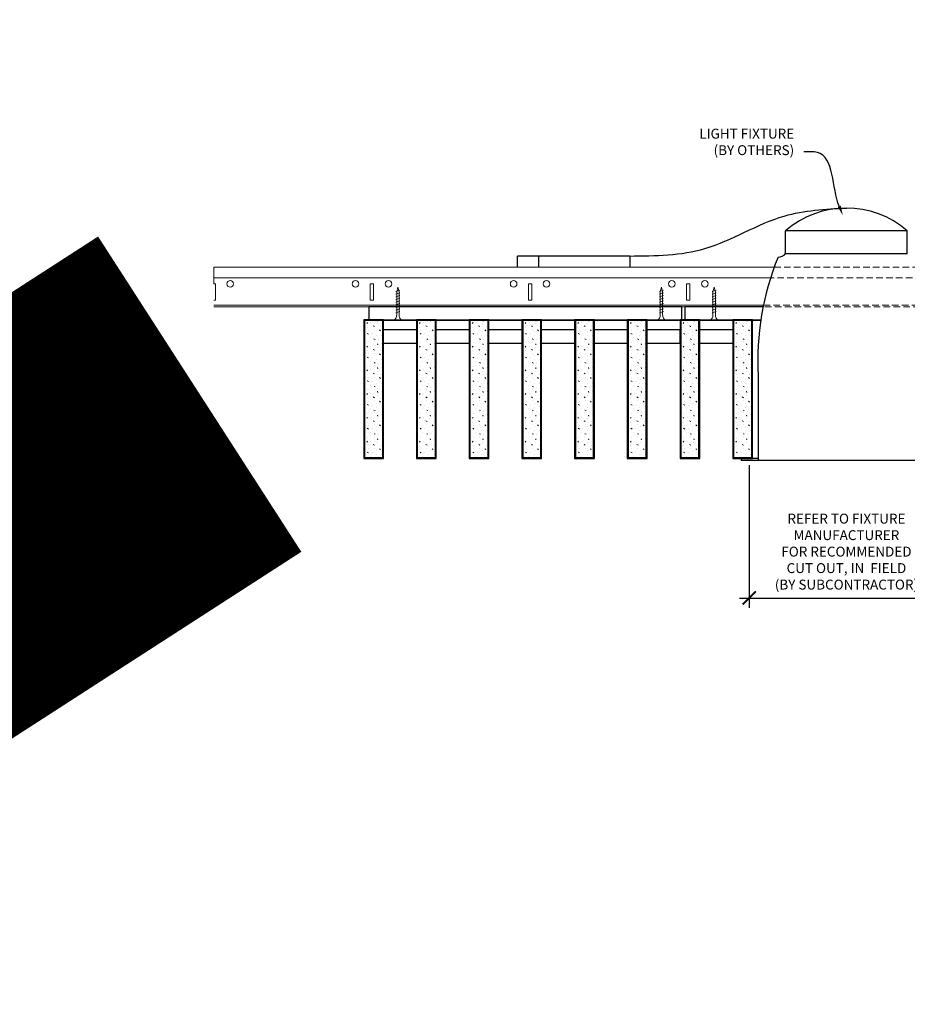
# Model space of a CAD drawing. Units: inches. Extents: x 0 to 3506, y 0 to 1152.
# Drawn here: x 2827 to 2860, y 695 to 733 of the extents above; entities that cross this region are included whole.
import ezdxf
from ezdxf import colors
from ezdxf.entities.mleader import LeaderData, LeaderLine
from ezdxf.enums import TextEntityAlignment as Align
from ezdxf.math import Vec2, Vec3

# ---------------------------------------------------------------- set-up
doc = ezdxf.new("R2010")
doc.units = ezdxf.units.IN
doc.header["$MEASUREMENT"] = 0
doc.header["$PDMODE"] = 3
doc.header["$PDSIZE"] = 0.15625
doc.linetypes.add('HIDDEN', pattern=[0.375, 0.25, -0.125])
doc.layers.get('0').update_dxf_attribs({"lineweight": 25})
for name, color, linetype, lineweight in [('E-LITE-CLNG', 7, 'Continuous', 25), ('Z-ANNO-DIMS', 1, 'Continuous', 25), ('Z-ANNO-NOTE', 7, 'Continuous', 35), ('Z-CLNG-SCRIM', 2, 'Continuous', 50), ('Z-CLNG-SUSP', 3, 'Continuous', 18), ('Z-CLNG-TEES', 3, 'Continuous', 18), ('Z-CLNG-WOOD', 5, 'Continuous', 25), ('Z-CLNG-WOOD-PATT', 2, 'Continuous', 15)]:
    doc.layers.add(name, color=color, linetype=linetype, lineweight=lineweight)
doc.layers.add('Z-ANNO-NPLT', color=252, linetype='Continuous', lineweight=35, plot=False)
doc.styles.add('1-4', font='ARIAL.TTF', dxfattribs={"height": 0.375})
doc.styles.get("Standard").update_dxf_attribs({"font": 'ARIAL.TTF', "height": 0.09375})
doc.dimstyles.new('1-4', dxfattribs={"dimscale": 4, "dimtxt": 0.09375, "dimasz": 0.125, "dimexe": 0.09375, "dimexo": 0.0625, "dimgap": 0.0625, "dimtad": 1, "dimtoh": 1, "dimdec": 5, "dimzin": 3, "dimdsep": 46, "dimlunit": 5, "dimtxsty": '1-4', "dimblk": 'ARCHTICK', "dimcen": 0, "dimdle": 0.09375, "dimclrd": 256, "dimclre": 256, "dimclrt": 256, "dimadec": 1, "dimazin": 0, "dimtfac": 1, "dimtdec": 5, "dimtofl": 0, "dimtmove": 0, "dimatfit": 3, "dimfxl": 0, "dimfrac": 2, "dimtolj": 1, "dimtzin": 0, "dimlwd": -1, "dimlwe": -1, "dimarcsym": 0})

# ---------------------------------------------------------------- blocks, each defined once
blk = doc.blocks.new('_ARCHTICK')
at = {"color": 0, "linetype": 'ByBlock', "const_width": 0.15}
blk.add_lwpolyline([(-0.5, -0.5), (0.5, 0.5)], dxfattribs=at)
blk = doc.blocks.new('*D1')
at = {"layer": 'Defpoints', "color": 0}
for p in [(2854.312, 715.958), (2861.687, 715.958), (2861.687, 710.668)]:
    blk.add_point(p, dxfattribs=at)
at = {"layer": 'Z-ANNO-DIMS'}
for p, q in [((2854.312, 715.708), (2854.312, 710.293)), ((2861.687, 715.708), (2861.687, 710.293)), ((2853.937, 710.668), (2862.062, 710.668))]:
    blk.add_line(p, q, dxfattribs=at)
at = {"layer": 'Z-ANNO-DIMS', "xscale": 0.5, "yscale": 0.5, "zscale": 0.5, "rotation": 180}
blk.add_blockref('_ARCHTICK', (2854.312, 710.668), dxfattribs=at)
at = {"layer": 'Z-ANNO-DIMS', "xscale": 0.5, "yscale": 0.5, "zscale": 0.5}
blk.add_blockref('_ARCHTICK', (2861.687, 710.668), dxfattribs=at)
at = {"layer": 'Z-ANNO-DIMS', "insert": (2858, 712.427), "char_height": 0.375, "attachment_point": 5, "style": '1-4'}
blk.add_mtext('\\A1;REFER TO FIXTURE\\PMANUFACTURER\\PFOR RECOMMENDED \\PCUT OUT, IN  FIELD \\P(BY SUBCONTRACTOR)', dxfattribs=at)

msp = doc.modelspace()

# ---------------------------------------------------------------- hatches: boundary and pattern name
at = {"layer": 'Z-CLNG-WOOD-PATT'}
h = msp.add_hatch(dxfattribs=at)
h.set_pattern_fill('STIP2', color=256, scale=0.9)
h.set_pattern_definition([(0, (0.081, 0.783), (0, 0.9), [0, -0.9]), (0, (0.189, 0.639), (0, 0.9), [0, -0.9]), (0, (0.144, 0.423), (0, 0.9), [0, -0.9]), (0, (0.459, 0.216), (0, 0.9), [0, -0.9]), (0, (0.432, 0.54), (0, 0.9), [0, -0.9]), (0, (0.675, 0.756), (0, 0.9), [0, -0.9]), (0, (0.36, 0.819), (0, 0.9), [0, -0.9]), (0, (0.738, 0.45), (0, 0.9), [0, -0.9]), (0, (0.693, 0.162), (0, 0.9), [0, -0.9]), (0, (0.027, 0.027), (0, 0.9), [0, -0.9]), (0, (0.189, 0.207), (0, 0.9), [0, -0.9]), (0, (0.315, 0.036), (0, 0.9), [0, -0.9]), (0, (0.864, 0.612), (0, 0.9), [0, -0.9]), (0, (0.576, 0.387), (0, 0.9), [0, -0.9]), (0, (0.504, 0.684), (0, 0.9), [0, -0.9]), (0, (0.657, 0.603), (0, 0.9), [0, -0.9]), (0, (0.333, 0.36), (0, 0.9), [0, -0.9]), (0, (0.585, 0.846), (0, 0.9), [0, -0.9]), (0, (0.864, 0.315), (0, 0.9), [0, -0.9]), (0, (0.837, 0.045), (0, 0.9), [0, -0.9]), (75.9638, (0.162, 0.513), (-0.899998252, -2.700000491), [0.0371079, -3.6736875]), (329.0362, (0.315, 0.702), (-2.69999822, 1.800002235), [0.052479, -5.1953778]), (338.1986, (0.576, 0.495), (2.700000246, -0.899999919), [0.0484668, -4.7981817]), (149.0362, (0.585, 0.063), (2.69999822, -1.800002235), [0.052479, -5.1953778]), (53.1301, (0.306, 0.18), (1.800000111, 2.699999926), [0.045, -4.455]), (315, (0.783, 0.828), (0.90000028, -2e-16), [0.0509121, -1.2218805]), (101.3099, (0.72, 0.27), (-0.899997869, 3.600000677), [0.045891, -4.5432261]), (323.1301, (0.054, 0.306), (2.699999926, -1.800000111), [0.045, -4.455]), (315, (0.162, 0.873), (0.90000028, -2e-16), [0.0381834, -1.2346083])])
h.paths.add_polyline_path([(2840.40625, 721.208315), (2839.71875, 721.208342), (2839.71875, 715.989593), (2840.40625, 715.989593)])
h = msp.add_hatch(dxfattribs=at)
h.set_pattern_fill('STIP2', color=256, scale=0.9)
h.set_pattern_definition([(0, (2.081, 0.783), (0, 0.9), [0, -0.9]), (0, (2.189, 0.639), (0, 0.9), [0, -0.9]), (0, (2.144, 0.423), (0, 0.9), [0, -0.9]), (0, (2.459, 0.216), (0, 0.9), [0, -0.9]), (0, (2.432, 0.54), (0, 0.9), [0, -0.9]), (0, (2.675, 0.756), (0, 0.9), [0, -0.9]), (0, (2.36, 0.819), (0, 0.9), [0, -0.9]), (0, (2.738, 0.45), (0, 0.9), [0, -0.9]), (0, (2.693, 0.162), (0, 0.9), [0, -0.9]), (0, (2.027, 0.027), (0, 0.9), [0, -0.9]), (0, (2.189, 0.207), (0, 0.9), [0, -0.9]), (0, (2.315, 0.036), (0, 0.9), [0, -0.9]), (0, (2.864, 0.612), (0, 0.9), [0, -0.9]), (0, (2.576, 0.387), (0, 0.9), [0, -0.9]), (0, (2.504, 0.684), (0, 0.9), [0, -0.9]), (0, (2.657, 0.603), (0, 0.9), [0, -0.9]), (0, (2.333, 0.36), (0, 0.9), [0, -0.9]), (0, (2.585, 0.846), (0, 0.9), [0, -0.9]), (0, (2.864, 0.315), (0, 0.9), [0, -0.9]), (0, (2.837, 0.045), (0, 0.9), [0, -0.9]), (75.9638, (2.162, 0.513), (-0.899998252, -2.700000491), [0.0371079, -3.6736875]), (329.0362, (2.315, 0.702), (-2.69999822, 1.800002235), [0.052479, -5.1953778]), (338.1986, (2.576, 0.495), (2.700000246, -0.899999919), [0.0484668, -4.7981817]), (149.0362, (2.585, 0.063), (2.69999822, -1.800002235), [0.052479, -5.1953778]), (53.1301, (2.306, 0.18), (1.800000111, 2.699999926), [0.045, -4.455]), (315, (2.783, 0.828), (0.90000028, -2e-16), [0.0509121, -1.2218805]), (101.3099, (2.72, 0.27), (-0.899997869, 3.600000677), [0.045891, -4.5432261]), (323.1301, (2.054, 0.306), (2.699999926, -1.800000111), [0.045, -4.455]), (315, (2.162, 0.873), (0.90000028, -2e-16), [0.0381834, -1.2346083])])
h.paths.add_polyline_path([(2842.40625, 721.208315), (2841.71875, 721.208342), (2841.71875, 715.989593), (2842.40625, 715.989593)])
h = msp.add_hatch(dxfattribs=at)
h.set_pattern_fill('STIP2', color=256, scale=0.9)
h.set_pattern_definition([(0, (4.081, 0.783), (0, 0.9), [0, -0.9]), (0, (4.189, 0.639), (0, 0.9), [0, -0.9]), (0, (4.144, 0.423), (0, 0.9), [0, -0.9]), (0, (4.459, 0.216), (0, 0.9), [0, -0.9]), (0, (4.432, 0.54), (0, 0.9), [0, -0.9]), (0, (4.675, 0.756), (0, 0.9), [0, -0.9]), (0, (4.36, 0.819), (0, 0.9), [0, -0.9]), (0, (4.738, 0.45), (0, 0.9), [0, -0.9]), (0, (4.693, 0.162), (0, 0.9), [0, -0.9]), (0, (4.027, 0.027), (0, 0.9), [0, -0.9]), (0, (4.189, 0.207), (0, 0.9), [0, -0.9]), (0, (4.315, 0.036), (0, 0.9), [0, -0.9]), (0, (4.864, 0.612), (0, 0.9), [0, -0.9]), (0, (4.576, 0.387), (0, 0.9), [0, -0.9]), (0, (4.504, 0.684), (0, 0.9), [0, -0.9]), (0, (4.657, 0.603), (0, 0.9), [0, -0.9]), (0, (4.333, 0.36), (0, 0.9), [0, -0.9]), (0, (4.585, 0.846), (0, 0.9), [0, -0.9]), (0, (4.864, 0.315), (0, 0.9), [0, -0.9]), (0, (4.837, 0.045), (0, 0.9), [0, -0.9]), (75.9638, (4.162, 0.513), (-0.899998252, -2.700000491), [0.0371079, -3.6736875]), (329.0362, (4.315, 0.702), (-2.69999822, 1.800002235), [0.052479, -5.1953778]), (338.1986, (4.576, 0.495), (2.700000246, -0.899999919), [0.0484668, -4.7981817]), (149.0362, (4.585, 0.063), (2.69999822, -1.800002235), [0.052479, -5.1953778]), (53.1301, (4.306, 0.18), (1.800000111, 2.699999926), [0.045, -4.455]), (315, (4.783, 0.828), (0.90000028, -2e-16), [0.0509121, -1.2218805]), (101.3099, (4.72, 0.27), (-0.899997869, 3.600000677), [0.045891, -4.5432261]), (323.1301, (4.054, 0.306), (2.699999926, -1.800000111), [0.045, -4.455]), (315, (4.162, 0.873), (0.90000028, -2e-16), [0.0381834, -1.2346083])])
h.paths.add_polyline_path([(2844.40625, 721.208315), (2843.71875, 721.208342), (2843.71875, 715.989593), (2844.40625, 715.989593)])
h = msp.add_hatch(dxfattribs=at)
h.set_pattern_fill('STIP2', color=256, scale=0.9)
h.set_pattern_definition([(0, (6.081, 0.783), (0, 0.9), [0, -0.9]), (0, (6.189, 0.639), (0, 0.9), [0, -0.9]), (0, (6.144, 0.423), (0, 0.9), [0, -0.9]), (0, (6.459, 0.216), (0, 0.9), [0, -0.9]), (0, (6.432, 0.54), (0, 0.9), [0, -0.9]), (0, (6.675, 0.756), (0, 0.9), [0, -0.9]), (0, (6.36, 0.819), (0, 0.9), [0, -0.9]), (0, (6.738, 0.45), (0, 0.9), [0, -0.9]), (0, (6.693, 0.162), (0, 0.9), [0, -0.9]), (0, (6.027, 0.027), (0, 0.9), [0, -0.9]), (0, (6.189, 0.207), (0, 0.9), [0, -0.9]), (0, (6.315, 0.036), (0, 0.9), [0, -0.9]), (0, (6.864, 0.612), (0, 0.9), [0, -0.9]), (0, (6.576, 0.387), (0, 0.9), [0, -0.9]), (0, (6.504, 0.684), (0, 0.9), [0, -0.9]), (0, (6.657, 0.603), (0, 0.9), [0, -0.9]), (0, (6.333, 0.36), (0, 0.9), [0, -0.9]), (0, (6.585, 0.846), (0, 0.9), [0, -0.9]), (0, (6.864, 0.315), (0, 0.9), [0, -0.9]), (0, (6.837, 0.045), (0, 0.9), [0, -0.9]), (75.9638, (6.162, 0.513), (-0.899998252, -2.700000491), [0.0371079, -3.6736875]), (329.0362, (6.315, 0.702), (-2.69999822, 1.800002235), [0.052479, -5.1953778]), (338.1986, (6.576, 0.495), (2.700000246, -0.899999919), [0.0484668, -4.7981817]), (149.0362, (6.585, 0.063), (2.69999822, -1.800002235), [0.052479, -5.1953778]), (53.1301, (6.306, 0.18), (1.800000111, 2.699999926), [0.045, -4.455]), (315, (6.783, 0.828), (0.90000028, -2e-16), [0.0509121, -1.2218805]), (101.3099, (6.72, 0.27), (-0.899997869, 3.600000677), [0.045891, -4.5432261]), (323.1301, (6.054, 0.306), (2.699999926, -1.800000111), [0.045, -4.455]), (315, (6.162, 0.873), (0.90000028, -2e-16), [0.0381834, -1.2346083])])
h.paths.add_polyline_path([(2846.40625, 721.208315), (2845.71875, 721.208342), (2845.71875, 715.989593), (2846.40625, 715.989593)])
h = msp.add_hatch(dxfattribs=at)
h.set_pattern_fill('STIP2', color=256, scale=0.9)
h.set_pattern_definition([(0, (8.081, 0.783), (0, 0.9), [0, -0.9]), (0, (8.189, 0.639), (0, 0.9), [0, -0.9]), (0, (8.144, 0.423), (0, 0.9), [0, -0.9]), (0, (8.459, 0.216), (0, 0.9), [0, -0.9]), (0, (8.432, 0.54), (0, 0.9), [0, -0.9]), (0, (8.675, 0.756), (0, 0.9), [0, -0.9]), (0, (8.36, 0.819), (0, 0.9), [0, -0.9]), (0, (8.738, 0.45), (0, 0.9), [0, -0.9]), (0, (8.693, 0.162), (0, 0.9), [0, -0.9]), (0, (8.027, 0.027), (0, 0.9), [0, -0.9]), (0, (8.189, 0.207), (0, 0.9), [0, -0.9]), (0, (8.315, 0.036), (0, 0.9), [0, -0.9]), (0, (8.864, 0.612), (0, 0.9), [0, -0.9]), (0, (8.576, 0.387), (0, 0.9), [0, -0.9]), (0, (8.504, 0.684), (0, 0.9), [0, -0.9]), (0, (8.657, 0.603), (0, 0.9), [0, -0.9]), (0, (8.333, 0.36), (0, 0.9), [0, -0.9]), (0, (8.585, 0.846), (0, 0.9), [0, -0.9]), (0, (8.864, 0.315), (0, 0.9), [0, -0.9]), (0, (8.837, 0.045), (0, 0.9), [0, -0.9]), (75.9638, (8.162, 0.513), (-0.899998252, -2.700000491), [0.0371079, -3.6736875]), (329.0362, (8.315, 0.702), (-2.69999822, 1.800002235), [0.052479, -5.1953778]), (338.1986, (8.576, 0.495), (2.700000246, -0.899999919), [0.0484668, -4.7981817]), (149.0362, (8.585, 0.063), (2.69999822, -1.800002235), [0.052479, -5.1953778]), (53.1301, (8.306, 0.18), (1.800000111, 2.699999926), [0.045, -4.455]), (315, (8.783, 0.828), (0.90000028, -2e-16), [0.0509121, -1.2218805]), (101.3099, (8.72, 0.27), (-0.899997869, 3.600000677), [0.045891, -4.5432261]), (323.1301, (8.054, 0.306), (2.699999926, -1.800000111), [0.045, -4.455]), (315, (8.162, 0.873), (0.90000028, -2e-16), [0.0381834, -1.2346083])])
h.paths.add_polyline_path([(2848.40625, 721.208315), (2847.71875, 721.208342), (2847.71875, 715.989593), (2848.40625, 715.989593)])
h = msp.add_hatch(dxfattribs=at)
h.set_pattern_fill('STIP2', color=256, scale=0.9)
h.set_pattern_definition([(0, (10.081, 0.783), (0, 0.9), [0, -0.9]), (0, (10.189, 0.639), (0, 0.9), [0, -0.9]), (0, (10.144, 0.423), (0, 0.9), [0, -0.9]), (0, (10.459, 0.216), (0, 0.9), [0, -0.9]), (0, (10.432, 0.54), (0, 0.9), [0, -0.9]), (0, (10.675, 0.756), (0, 0.9), [0, -0.9]), (0, (10.36, 0.819), (0, 0.9), [0, -0.9]), (0, (10.738, 0.45), (0, 0.9), [0, -0.9]), (0, (10.693, 0.162), (0, 0.9), [0, -0.9]), (0, (10.027, 0.027), (0, 0.9), [0, -0.9]), (0, (10.189, 0.207), (0, 0.9), [0, -0.9]), (0, (10.315, 0.036), (0, 0.9), [0, -0.9]), (0, (10.864, 0.612), (0, 0.9), [0, -0.9]), (0, (10.576, 0.387), (0, 0.9), [0, -0.9]), (0, (10.504, 0.684), (0, 0.9), [0, -0.9]), (0, (10.657, 0.603), (0, 0.9), [0, -0.9]), (0, (10.333, 0.36), (0, 0.9), [0, -0.9]), (0, (10.585, 0.846), (0, 0.9), [0, -0.9]), (0, (10.864, 0.315), (0, 0.9), [0, -0.9]), (0, (10.837, 0.045), (0, 0.9), [0, -0.9]), (75.9638, (10.162, 0.513), (-0.899998252, -2.700000491), [0.0371079, -3.6736875]), (329.0362, (10.315, 0.702), (-2.69999822, 1.800002235), [0.052479, -5.1953778]), (338.1986, (10.576, 0.495), (2.700000246, -0.899999919), [0.0484668, -4.7981817]), (149.0362, (10.585, 0.063), (2.69999822, -1.800002235), [0.052479, -5.1953778]), (53.1301, (10.306, 0.18), (1.800000111, 2.699999926), [0.045, -4.455]), (315, (10.783, 0.828), (0.90000028, -2e-16), [0.0509121, -1.2218805]), (101.3099, (10.72, 0.27), (-0.899997869, 3.600000677), [0.045891, -4.5432261]), (323.1301, (10.054, 0.306), (2.699999926, -1.800000111), [0.045, -4.455]), (315, (10.162, 0.873), (0.90000028, -2e-16), [0.0381834, -1.2346083])])
h.paths.add_polyline_path([(2850.40625, 721.208315), (2849.71875, 721.208342), (2849.71875, 715.989593), (2850.40625, 715.989593)])
h = msp.add_hatch(dxfattribs=at)
h.set_pattern_fill('STIP2', color=256, scale=0.9)
h.set_pattern_definition([(0, (12.081, 0.783), (0, 0.9), [0, -0.9]), (0, (12.189, 0.639), (0, 0.9), [0, -0.9]), (0, (12.144, 0.423), (0, 0.9), [0, -0.9]), (0, (12.459, 0.216), (0, 0.9), [0, -0.9]), (0, (12.432, 0.54), (0, 0.9), [0, -0.9]), (0, (12.675, 0.756), (0, 0.9), [0, -0.9]), (0, (12.36, 0.819), (0, 0.9), [0, -0.9]), (0, (12.738, 0.45), (0, 0.9), [0, -0.9]), (0, (12.693, 0.162), (0, 0.9), [0, -0.9]), (0, (12.027, 0.027), (0, 0.9), [0, -0.9]), (0, (12.189, 0.207), (0, 0.9), [0, -0.9]), (0, (12.315, 0.036), (0, 0.9), [0, -0.9]), (0, (12.864, 0.612), (0, 0.9), [0, -0.9]), (0, (12.576, 0.387), (0, 0.9), [0, -0.9]), (0, (12.504, 0.684), (0, 0.9), [0, -0.9]), (0, (12.657, 0.603), (0, 0.9), [0, -0.9]), (0, (12.333, 0.36), (0, 0.9), [0, -0.9]), (0, (12.585, 0.846), (0, 0.9), [0, -0.9]), (0, (12.864, 0.315), (0, 0.9), [0, -0.9]), (0, (12.837, 0.045), (0, 0.9), [0, -0.9]), (75.9638, (12.162, 0.513), (-0.899998252, -2.700000491), [0.0371079, -3.6736875]), (329.0362, (12.315, 0.702), (-2.69999822, 1.800002235), [0.052479, -5.1953778]), (338.1986, (12.576, 0.495), (2.700000246, -0.899999919), [0.0484668, -4.7981817]), (149.0362, (12.585, 0.063), (2.69999822, -1.800002235), [0.052479, -5.1953778]), (53.1301, (12.306, 0.18), (1.800000111, 2.699999926), [0.045, -4.455]), (315, (12.783, 0.828), (0.90000028, -2e-16), [0.0509121, -1.2218805]), (101.3099, (12.72, 0.27), (-0.899997869, 3.600000677), [0.045891, -4.5432261]), (323.1301, (12.054, 0.306), (2.699999926, -1.800000111), [0.045, -4.455]), (315, (12.162, 0.873), (0.90000028, -2e-16), [0.0381834, -1.2346083])])
h.paths.add_polyline_path([(2852.40625, 721.208315), (2851.71875, 721.208342), (2851.71875, 715.989593), (2852.40625, 715.989593)])
h = msp.add_hatch(dxfattribs=at)
h.set_pattern_fill('STIP2', color=256, scale=0.9)
h.set_pattern_definition([(0, (14.081, 0.783), (0, 0.9), [0, -0.9]), (0, (14.189, 0.639), (0, 0.9), [0, -0.9]), (0, (14.144, 0.423), (0, 0.9), [0, -0.9]), (0, (14.459, 0.216), (0, 0.9), [0, -0.9]), (0, (14.432, 0.54), (0, 0.9), [0, -0.9]), (0, (14.675, 0.756), (0, 0.9), [0, -0.9]), (0, (14.36, 0.819), (0, 0.9), [0, -0.9]), (0, (14.738, 0.45), (0, 0.9), [0, -0.9]), (0, (14.693, 0.162), (0, 0.9), [0, -0.9]), (0, (14.027, 0.027), (0, 0.9), [0, -0.9]), (0, (14.189, 0.207), (0, 0.9), [0, -0.9]), (0, (14.315, 0.036), (0, 0.9), [0, -0.9]), (0, (14.864, 0.612), (0, 0.9), [0, -0.9]), (0, (14.576, 0.387), (0, 0.9), [0, -0.9]), (0, (14.504, 0.684), (0, 0.9), [0, -0.9]), (0, (14.657, 0.603), (0, 0.9), [0, -0.9]), (0, (14.333, 0.36), (0, 0.9), [0, -0.9]), (0, (14.585, 0.846), (0, 0.9), [0, -0.9]), (0, (14.864, 0.315), (0, 0.9), [0, -0.9]), (0, (14.837, 0.045), (0, 0.9), [0, -0.9]), (75.9638, (14.162, 0.513), (-0.899998252, -2.700000491), [0.0371079, -3.6736875]), (329.0362, (14.315, 0.702), (-2.69999822, 1.800002235), [0.052479, -5.1953778]), (338.1986, (14.576, 0.495), (2.700000246, -0.899999919), [0.0484668, -4.7981817]), (149.0362, (14.585, 0.063), (2.69999822, -1.800002235), [0.052479, -5.1953778]), (53.1301, (14.306, 0.18), (1.800000111, 2.699999926), [0.045, -4.455]), (315, (14.783, 0.828), (0.90000028, -2e-16), [0.0509121, -1.2218805]), (101.3099, (14.72, 0.27), (-0.899997869, 3.600000677), [0.045891, -4.5432261]), (323.1301, (14.054, 0.306), (2.699999926, -1.800000111), [0.045, -4.455]), (315, (14.162, 0.873), (0.90000028, -2e-16), [0.0381834, -1.2346083])])
h.paths.add_polyline_path([(2854.40625, 721.208315), (2853.71875, 721.208342), (2853.71875, 715.989593), (2854.40625, 715.989593)])

# ---------------------------------------------------------------- linework, layer by layer
at = {"layer": 'E-LITE-CLNG'}
for p, q in [((2860.309434, 724.588268), (2855.690566, 724.588268)), ((2855.690566, 723.72223), (2855.690566, 724.588268)), ((2860.309434, 723.72223), (2860.309434, 724.588268)), ((2849.781991, 723.633108), (2845.51462, 723.633108)), ((2845.51462, 723.208343), (2845.51462, 723.633108)), ((2846.317839, 723.633108), (2846.317839, 723.208343)), ((2849.781991, 723.633108), (2849.781991, 723.208343)), ((2860.309434, 723.72223), (2855.690566, 723.72223)), ((2854.649528, 719.103361), (2854.649528, 715.886173)), ((2854.649528, 715.958343), (2854, 715.958343)), ((2854, 715.958343), (2854, 715.886173)), ((2862, 715.886173), (2854, 715.886173))]:
    msp.add_line(p, q, dxfattribs=at)
for centre, radius, start, end in [((2858, 721.942041), 3.512265, 48.8879096, 131.1120904), ((2865.227672, 719.637304), 10.59161, 158.05173, 182.8896129), ((2855.427106, 723.928661), 0.33376, 266.0150608, 322.0338193)]:
    msp.add_arc(centre, radius, start, end, dxfattribs=at)
msp.add_spline([(2849.781991, 723.633108), (2852.631597, 723.916579), (2855.643523, 725.150218), (2858, 725.454306)], degree=3, dxfattribs=at)
at = {"layer": 'Z-CLNG-SCRIM', "lineweight": 40}
msp.add_line((2839.6875, 721.208343), (2854.753135, 721.207749), dxfattribs=at)
at = {"layer": 'Z-CLNG-SUSP'}
for p, q in [((2841.05727, 722.333343), (2840.90727, 722.283343)), ((2851.05727, 722.333343), (2850.90727, 722.283343)), ((2853.05727, 722.333343), (2852.90727, 722.283343)), ((2841.05727, 722.233343), (2840.90727, 722.183343)), ((2841.05727, 722.133343), (2840.90727, 722.083343)), ((2841.05727, 722.033343), (2840.90727, 721.983343)), ((2851.05727, 722.233343), (2850.90727, 722.183343)), ((2851.05727, 722.133343), (2850.90727, 722.083343)), ((2851.05727, 722.033343), (2850.90727, 721.983343)), ((2853.05727, 722.233343), (2852.90727, 722.183343)), ((2853.05727, 722.133343), (2852.90727, 722.083343)), ((2853.05727, 722.033343), (2852.90727, 721.983343)), ((2841.05727, 721.933343), (2840.90727, 721.883343)), ((2841.05727, 721.833343), (2840.90727, 721.783343)), ((2841.05727, 721.733343), (2840.90727, 721.683343)), ((2841.05727, 721.633343), (2840.90727, 721.583343)), ((2851.05727, 721.933343), (2850.90727, 721.883343)), ((2851.05727, 721.833343), (2850.90727, 721.783343)), ((2851.05727, 721.733343), (2850.90727, 721.683343)), ((2851.05727, 721.633343), (2850.90727, 721.583343)), ((2853.05727, 721.933343), (2852.90727, 721.883343)), ((2853.05727, 721.833343), (2852.90727, 721.783343)), ((2853.05727, 721.733343), (2852.90727, 721.683343)), ((2853.05727, 721.633343), (2852.90727, 721.583343)), ((2841.05727, 721.533343), (2840.90727, 721.483343)), ((2851.05727, 721.533343), (2850.90727, 721.483343)), ((2853.05727, 721.533343), (2852.90727, 721.483343))]:
    msp.add_line(p, q, dxfattribs=at)
for points in [[(2840.93727, 721.408343), (2840.93727, 722.270843), (2840.98227, 722.458343), (2841.02727, 722.270843), (2841.02727, 721.408343)], [(2850.93727, 721.408343), (2850.93727, 722.270843), (2850.98227, 722.458343), (2851.02727, 722.270843), (2851.02727, 721.408343)], [(2852.93727, 721.408343), (2852.93727, 722.270843), (2852.98227, 722.458343), (2853.02727, 722.270843), (2853.02727, 721.408343)], [(2841.14477, 721.218343), (2841.14477, 721.208343), (2840.81977, 721.208343), (2840.81977, 721.218343)], [(2851.14477, 721.218343), (2851.14477, 721.208343), (2850.81977, 721.208343), (2850.81977, 721.218343)], [(2853.14477, 721.218343), (2853.14477, 721.208343), (2852.81977, 721.208343), (2852.81977, 721.218343)]]:
    msp.add_lwpolyline(points, dxfattribs=at)
at = {"layer": 'Z-CLNG-SUSP', "extrusion": (0, 0, -1)}
for centre in [(2840.81977, 721.408343), (2850.81977, 721.408343), (2852.81977, 721.408343)]:
    msp.add_ellipse(centre, major_axis=(0, -0.19), ratio=0.618421053, start_param=4.71238898, end_param=6.283185307, dxfattribs=at)
at = {"layer": 'Z-CLNG-SUSP'}
for centre in [(2841.14477, 721.408343), (2851.14477, 721.408343), (2853.14477, 721.408343)]:
    msp.add_ellipse(centre, major_axis=(0, -0.19), ratio=0.618421053, start_param=4.71238898, end_param=6.283185307, dxfattribs=at)
at = {"layer": 'Z-CLNG-TEES'}
for p, q in [((2834, 722.583343), (2834, 723.208343)), ((2834, 723.208343), (2855.256218, 723.208343)), ((2834, 722.802093), (2855.119936, 722.802093)), ((2834, 721.770843), (2854.853173, 721.770843)), ((2834, 721.708343), (2854.840516, 721.708343))]:
    msp.add_line(p, q, dxfattribs=at)
at = {"layer": 'Z-CLNG-TEES', "linetype": 'HIDDEN', "lineweight": 13}
for p, q in [((2855.256218, 723.208343), (2860.743782, 723.208343)), ((2860.880064, 722.802093), (2855.119936, 722.802093)), ((2861.159484, 721.708343), (2854.840516, 721.708343)), ((2854.853173, 721.770843), (2861.146827, 721.770843))]:
    msp.add_line(p, q, dxfattribs=at)
at = {"layer": 'Z-CLNG-TEES'}
msp.add_lwpolyline([(2834, 721.958343), (2834.0625, 721.958343), (2834.0625, 722.583343), (2834, 722.583343)], dxfattribs=at)
for points in [[(2839.9375, 721.958343), (2840.0625, 721.958343), (2840.0625, 722.583343), (2839.9375, 722.583343)], [(2845.9375, 721.958343), (2846.0625, 721.958343), (2846.0625, 722.583343), (2845.9375, 722.583343)], [(2851.9375, 721.958343), (2852.0625, 721.958343), (2852.0625, 722.583343), (2851.9375, 722.583343)]]:
    msp.add_lwpolyline(points, close=True, dxfattribs=at)
for centre in [(2834.625, 722.583343), (2839.375, 722.583343), (2840.625, 722.583343), (2845.375, 722.583343), (2846.625, 722.583343), (2851.375, 722.583343), (2852.625, 722.583343)]:
    msp.add_circle(centre, 0.125, dxfattribs=at)
at = {"layer": 'Z-CLNG-WOOD'}
for p, q in [((2839.71875, 721.208343), (2839.71875, 715.989593)), ((2840.40625, 715.989593), (2840.40625, 721.208343)), ((2841.71875, 721.208343), (2841.71875, 715.989593)), ((2842.40625, 715.989593), (2842.40625, 721.208343)), ((2843.71875, 721.208343), (2843.71875, 715.989593)), ((2844.40625, 715.989593), (2844.40625, 721.208343)), ((2845.71875, 721.208343), (2845.71875, 715.989593)), ((2846.40625, 715.989593), (2846.40625, 721.208343)), ((2847.71875, 721.208343), (2847.71875, 715.989593)), ((2848.40625, 715.989593), (2848.40625, 721.208343)), ((2849.71875, 721.208343), (2849.71875, 715.989593)), ((2850.40625, 715.989593), (2850.40625, 721.208343)), ((2851.71875, 721.208343), (2851.71875, 715.989593)), ((2852.40625, 715.989593), (2852.40625, 721.208343)), ((2853.71875, 721.208343), (2853.71875, 715.989593)), ((2854.40625, 715.989593), (2854.40625, 721.208343)), ((2839.6875, 715.989593), (2840.4375, 715.989593)), ((2841.6875, 715.989593), (2842.4375, 715.989593)), ((2843.6875, 715.989593), (2844.4375, 715.989593)), ((2845.6875, 715.989593), (2846.4375, 715.989593)), ((2847.6875, 715.989593), (2848.4375, 715.989593)), ((2849.6875, 715.989593), (2850.4375, 715.989593)), ((2851.6875, 715.989593), (2852.4375, 715.989593)), ((2853.6875, 715.989593), (2854.4375, 715.989593))]:
    msp.add_line(p, q, dxfattribs=at)
for points in [[(2839.875, 721.208343), (2851.75, 721.208343), (2851.75, 721.708343), (2839.875, 721.708343)], [(2840.4375, 715.958343), (2840.4375, 721.208343), (2839.6875, 721.208343), (2839.6875, 715.958343)], [(2842.4375, 715.958343), (2842.4375, 721.208343), (2841.6875, 721.208343), (2841.6875, 715.958343)], [(2844.4375, 715.958343), (2844.4375, 721.208343), (2843.6875, 721.208343), (2843.6875, 715.958343)], [(2846.4375, 715.958343), (2846.4375, 721.208343), (2845.6875, 721.208343), (2845.6875, 715.958343)], [(2848.4375, 715.958343), (2848.4375, 721.208343), (2847.6875, 721.208343), (2847.6875, 715.958343)], [(2850.4375, 715.958343), (2850.4375, 721.208343), (2849.6875, 721.208343), (2849.6875, 715.958343)], [(2852.4375, 715.958343), (2852.4375, 721.208343), (2851.6875, 721.208343), (2851.6875, 715.958343)], [(2854.4375, 715.958343), (2854.4375, 721.208343), (2853.6875, 721.208343), (2853.6875, 715.958343)]]:
    msp.add_lwpolyline(points, close=True, dxfattribs=at)
for points in [[(2854.840516, 721.708343), (2851.875, 721.708343), (2851.875, 721.208343), (2854.753135, 721.207749)], [(2841.6875, 720.833343), (2840.4375, 720.833343)], [(2843.6875, 720.833343), (2842.4375, 720.833343)], [(2845.6875, 720.833343), (2844.4375, 720.833343)], [(2847.6875, 720.833343), (2846.4375, 720.833343)], [(2849.6875, 720.833343), (2848.4375, 720.833343)], [(2850.4375, 720.333343), (2851.6875, 720.333343), (2851.6875, 720.833343), (2850.4375, 720.833343)], [(2853.6875, 720.833343), (2852.4375, 720.833343)], [(2840.4375, 720.333343), (2841.6875, 720.333343)], [(2842.4375, 720.333343), (2843.6875, 720.333343)], [(2844.4375, 720.333343), (2845.6875, 720.333343)], [(2846.4375, 720.333343), (2847.6875, 720.333343)], [(2848.4375, 720.333343), (2849.6875, 720.333343)], [(2852.4375, 720.333343), (2853.6875, 720.333343)]]:
    msp.add_lwpolyline(points, dxfattribs=at)

# ---------------------------------------------------------------- texts
at = {"layer": 'Z-ANNO-NPLT'}
msp.add_text('3/4" THICK MEMBERS', height=132, rotation=32.8258798, dxfattribs=at).set_placement((1799.121241, 125.615812), align=Align.TOP_LEFT)

# ---------------------------------------------------------------- dimensions: what is measured, and where the dimension line sits
at = {"layer": 'Z-ANNO-DIMS'}
dim = msp.add_linear_dim(base=(2861.6875, 710.667992), p1=(2854.3125, 715.958343), p2=(2861.6875, 715.958343), text='REFER TO FIXTURE\\PMANUFACTURER\\PFOR RECOMMENDED \\PCUT OUT, IN  FIELD \\P(BY SUBCONTRACTOR)', dimstyle='1-4', override={"dimlunit": 4, "dimpost": ''}, dxfattribs=at)
dim.commit()
dim.dimension.update_dxf_attribs({"geometry": '*D1', "text_midpoint": (2858, 712.427115)})

# ---------------------------------------------------------------- leaders
at = {"layer": 'Z-ANNO-NOTE'}
ml = msp.add_multileader_mtext('Standard', dxfattribs=at)
ml.set_content('LIGHT FIXTURE\\P(BY OTHERS)', color=256, style='1-4')
ml.set_leader_properties()
ml.build(insert=Vec2(0, 0))
ml.multileader.update_dxf_attribs({"leader_type": 2, "text_right_attachment_type": 3, "dogleg_length": 0.36, "arrow_head_size": 0.375, "scale": 4})
ctx = ml.context
ctx.base_point, ctx.scale, ctx.char_height, ctx.arrow_head_size, ctx.landing_gap_size, ctx.plane_origin = Vec3(2851.794783, 728.217419), 4, 0.375, 0.375, 0.36, Vec3(2857.864872, 724.706939)
ctx.right_attachment, ctx.text_align_type = 3, 2
notes = []
notes.append((ctx, [(0, (1, 1, 0), (2857.81759, 727.579373), (-1, 0), 1.44, [(0, [(2857.864872, 725.174253), (2856.896088, 727.562829)], 0, [])])]))
ctx.mtext.insert, ctx.mtext.alignment, ctx.mtext.flow_direction = Vec3(2856.01759, 728.460043), 3, 5
for ctx, leaders in notes:
    for number, flags, end, landing, length, lines in leaders:
        leader = LeaderData()
        leader.index, (leader.has_last_leader_line, leader.has_dogleg_vector, leader.attachment_direction) = number, flags
        leader.last_leader_point, leader.dogleg_vector, leader.dogleg_length = Vec3(end), Vec3(landing), length
        for number, points, colour, breaks in lines:
            line = LeaderLine()
            line.index, line.vertices, line.color, line.breaks = number, Vec3.list(points), colors.encode_raw_color(colour), breaks
            leader.lines.append(line)
        ctx.leaders.append(leader)

doc.saveas('drawing.dxf')
